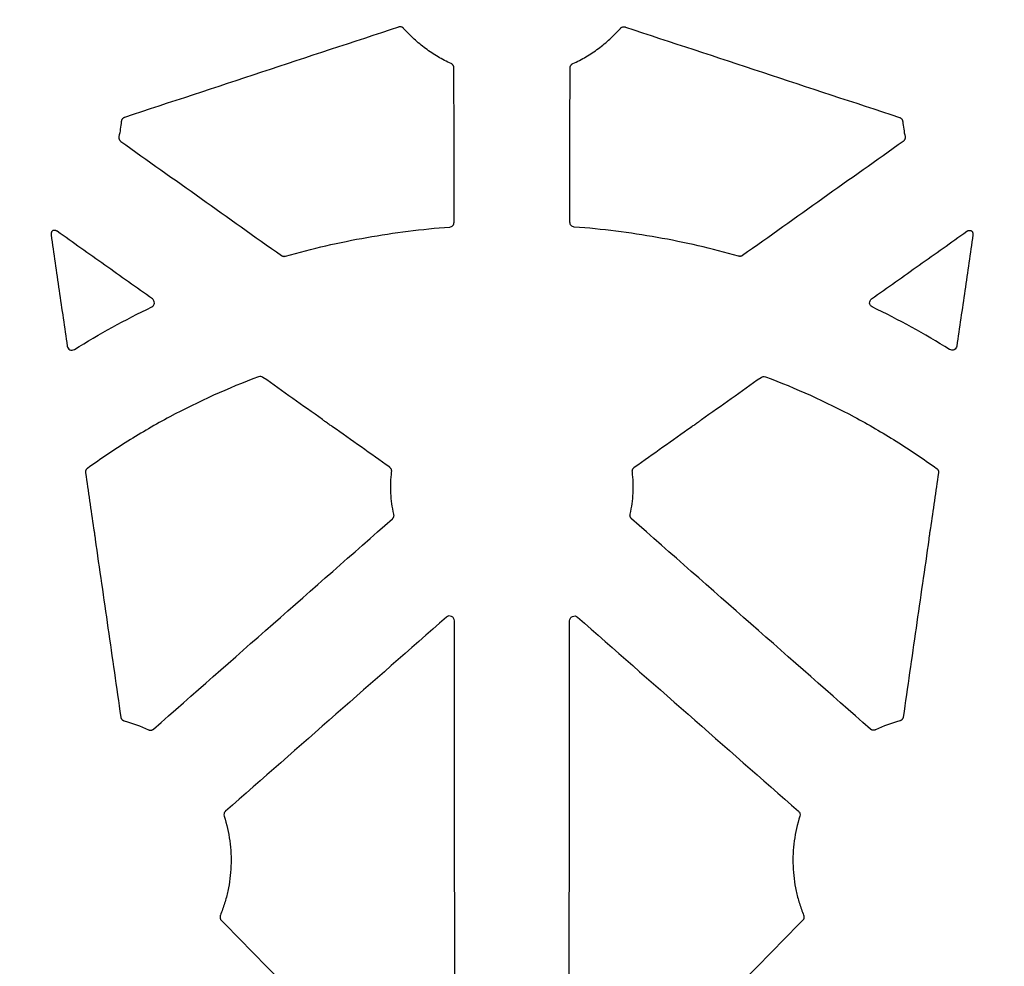
# Model space of a CAD drawing. Units: inches. Extents: x 16753 to 36151, y -3194 to 12505.
# Drawn here: x 23423 to 23630, y 4970 to 5169 of the extents above; entities that cross this region are included whole.
import ezdxf
from ezdxf import colors
from ezdxf.entities.mleader import LeaderData, LeaderLine
from ezdxf.math import Vec2, Vec3

# ---------------------------------------------------------------- set-up
doc = ezdxf.new("R2010")
doc.units = ezdxf.units.IN
doc.header["$LTSCALE"] = 0.25
doc.header["$MEASUREMENT"] = 0
doc.layers.add('HD', color=7, linetype='Continuous')
doc.layers.add('Text', color=7, linetype='Continuous')
doc.styles.get("Standard").update_dxf_attribs({"font": 'arial.ttf'})

msp = doc.modelspace()

# ---------------------------------------------------------------- linework, layer by layer
at = {"layer": 'HD', "linetype": 'Continuous'}
for points, knots in [([(23502.68, 5167.92), (23493.07, 5164.75), (23483.46, 5161.58), (23473.85, 5158.41), (23464.24, 5155.24), (23454.63, 5152.07), (23445.02, 5148.91)], [0, 0, 0, 0, 0.01525685, 0.01525685, 0.01525685, 0.03051369, 0.03051369, 0.03051369, 0.03051369]), ([(23503.73, 5167.63), (23503.7, 5167.67), (23503.66, 5167.71), (23503.61, 5167.75), (23503.57, 5167.78), (23503.52, 5167.81), (23503.48, 5167.84), (23503.43, 5167.87), (23503.38, 5167.89), (23503.33, 5167.91), (23503.27, 5167.93), (23503.22, 5167.94), (23503.17, 5167.95), (23503.11, 5167.96), (23503.06, 5167.97), (23503, 5167.97), (23502.95, 5167.97), (23502.89, 5167.96), (23502.84, 5167.95), (23502.78, 5167.95), (23502.73, 5167.93), (23502.68, 5167.92)], [0, 0, 0, 0, 0.0000832225, 0.0000832225, 0.0000832225, 0.0001664432, 0.0001664432, 0.0001664432, 0.0002496055, 0.0002496055, 0.0002496055, 0.0003327297, 0.0003327297, 0.0003327297, 0.0004158398, 0.0004158398, 0.0004158398, 0.0004972167, 0.0004972167, 0.0004972167, 0.0005808661, 0.0005808661, 0.0005808661, 0.0005808661]), ([(23549.34, 5167.63), (23549.37, 5167.67), (23549.41, 5167.71), (23549.46, 5167.75), (23549.5, 5167.78), (23549.55, 5167.81), (23549.59, 5167.84), (23549.64, 5167.87), (23549.69, 5167.89), (23549.74, 5167.91), (23549.8, 5167.93), (23549.85, 5167.94), (23549.9, 5167.95), (23549.96, 5167.96), (23550.01, 5167.97), (23550.07, 5167.97), (23550.12, 5167.97), (23550.18, 5167.96), (23550.23, 5167.95), (23550.29, 5167.95), (23550.34, 5167.93), (23550.39, 5167.92)], [0, 0, 0, 0, 0.0000832225, 0.0000832225, 0.0000832225, 0.0001664432, 0.0001664432, 0.0001664432, 0.0002496055, 0.0002496055, 0.0002496055, 0.0003327297, 0.0003327297, 0.0003327297, 0.0004158398, 0.0004158398, 0.0004158398, 0.0004972167, 0.0004972167, 0.0004972167, 0.0005808661, 0.0005808661, 0.0005808661, 0.0005808661]), ([(23550.39, 5167.92), (23560, 5164.75), (23569.61, 5161.58), (23579.22, 5158.41), (23588.83, 5155.24), (23598.44, 5152.07), (23608.05, 5148.91)], [0, 0, 0, 0, 0.01525685, 0.01525685, 0.01525685, 0.03051369, 0.03051369, 0.03051369, 0.03051369]), ([(23513.75, 5160.22), (23512.8, 5160.66), (23511.87, 5161.14), (23510.08, 5162.21), (23509.2, 5162.79), (23507.52, 5164.03), (23506.71, 5164.7), (23505.17, 5166.11), (23504.43, 5166.85), (23503.73, 5167.63)], [0, 0, 0, 0, 0.25, 0.25, 0.5, 0.5, 0.75, 0.75, 1, 1, 1, 1]), ([(23539.32, 5160.22), (23540.27, 5160.66), (23541.2, 5161.14), (23542.99, 5162.21), (23543.87, 5162.79), (23545.55, 5164.03), (23546.36, 5164.7), (23547.9, 5166.11), (23548.64, 5166.85), (23549.34, 5167.63)], [0, 0, 0, 0, 0.25, 0.25, 0.5, 0.5, 0.75, 0.75, 1, 1, 1, 1]), ([(23514.33, 5159.31), (23514.33, 5159.37), (23514.33, 5159.42), (23514.32, 5159.48), (23514.31, 5159.53), (23514.29, 5159.59), (23514.28, 5159.64), (23514.26, 5159.69), (23514.24, 5159.74), (23514.21, 5159.79), (23514.18, 5159.84), (23514.15, 5159.89), (23514.12, 5159.93), (23514.08, 5159.97), (23514.05, 5160.01), (23514, 5160.05), (23513.97, 5160.09), (23513.93, 5160.12), (23513.89, 5160.15), (23513.84, 5160.17), (23513.8, 5160.2), (23513.75, 5160.22)], [0, 0, 0, 0, 0.0000834236, 0.0000834236, 0.0000834236, 0.0001668474, 0.0001668474, 0.0001668474, 0.0002502388, 0.0002502388, 0.0002502388, 0.0003335891, 0.0003335891, 0.0003335891, 0.0004168984, 0.0004168984, 0.0004168984, 0.0004929718, 0.0004929718, 0.0004929718, 0.0005708843, 0.0005708843, 0.0005708843, 0.0005708843]), ([(23538.74, 5159.31), (23538.74, 5159.37), (23538.74, 5159.42), (23538.75, 5159.48), (23538.76, 5159.53), (23538.78, 5159.59), (23538.79, 5159.64), (23538.81, 5159.69), (23538.83, 5159.74), (23538.86, 5159.79), (23538.89, 5159.84), (23538.92, 5159.89), (23538.95, 5159.93), (23538.99, 5159.97), (23539.02, 5160.01), (23539.07, 5160.05), (23539.1, 5160.09), (23539.14, 5160.12), (23539.18, 5160.15), (23539.23, 5160.17), (23539.27, 5160.2), (23539.32, 5160.22)], [0, 0, 0, 0, 0.0000834236, 0.0000834236, 0.0000834236, 0.0001668474, 0.0001668474, 0.0001668474, 0.0002502388, 0.0002502388, 0.0002502388, 0.0003335891, 0.0003335891, 0.0003335891, 0.0004168984, 0.0004168984, 0.0004168984, 0.0004929718, 0.0004929718, 0.0004929718, 0.0005708843, 0.0005708843, 0.0005708843, 0.0005708843]), ([(23514.35, 5126.85), (23514.35, 5132.26), (23514.34, 5137.67), (23514.34, 5143.08), (23514.34, 5148.49), (23514.33, 5153.9), (23514.33, 5159.31)], [0, 0, 0, 0, 0.00815967, 0.00815967, 0.00815967, 0.01631936, 0.01631936, 0.01631936, 0.01631936]), ([(23538.72, 5126.85), (23538.72, 5132.26), (23538.73, 5137.67), (23538.73, 5143.08), (23538.73, 5148.49), (23538.74, 5153.9), (23538.74, 5159.31)], [0, 0, 0, 0, 0.00815967, 0.00815967, 0.00815967, 0.01631936, 0.01631936, 0.01631936, 0.01631936]), ([(23445.02, 5148.91), (23444.97, 5148.89), (23444.92, 5148.87), (23444.87, 5148.84), (23444.82, 5148.81), (23444.78, 5148.78), (23444.73, 5148.75), (23444.69, 5148.72), (23444.65, 5148.68), (23444.61, 5148.64), (23444.57, 5148.6), (23444.54, 5148.56), (23444.51, 5148.51), (23444.48, 5148.46), (23444.45, 5148.42), (23444.43, 5148.37), (23444.4, 5148.32), (23444.39, 5148.27), (23444.37, 5148.22), (23444.36, 5148.17), (23444.35, 5148.11), (23444.34, 5148.06)], [0, 0, 0, 0, 0.0000832476, 0.0000832476, 0.0000832476, 0.0001664894, 0.0001664894, 0.0001664894, 0.0002497308, 0.0002497308, 0.0002497308, 0.0003329718, 0.0003329718, 0.0003329718, 0.0004162121, 0.0004162121, 0.0004162121, 0.0004953731, 0.0004953731, 0.0004953731, 0.0005766051, 0.0005766051, 0.0005766051, 0.0005766051]), ([(23608.05, 5148.91), (23608.1, 5148.89), (23608.15, 5148.87), (23608.2, 5148.84), (23608.25, 5148.81), (23608.29, 5148.78), (23608.34, 5148.75), (23608.38, 5148.72), (23608.42, 5148.68), (23608.46, 5148.64), (23608.5, 5148.6), (23608.53, 5148.56), (23608.56, 5148.51), (23608.59, 5148.46), (23608.62, 5148.42), (23608.64, 5148.37), (23608.67, 5148.32), (23608.68, 5148.27), (23608.7, 5148.22), (23608.71, 5148.17), (23608.72, 5148.11), (23608.73, 5148.06)], [0, 0, 0, 0, 0.0000832476, 0.0000832476, 0.0000832476, 0.0001664894, 0.0001664894, 0.0001664894, 0.0002497308, 0.0002497308, 0.0002497308, 0.0003329718, 0.0003329718, 0.0003329718, 0.0004162121, 0.0004162121, 0.0004162121, 0.0004953731, 0.0004953731, 0.0004953731, 0.0005766051, 0.0005766051, 0.0005766051, 0.0005766051]), ([(23443.85, 5144.88), (23443.84, 5144.83), (23443.83, 5144.77), (23443.83, 5144.72), (23443.83, 5144.66), (23443.83, 5144.61), (23443.84, 5144.55), (23443.84, 5144.5), (23443.85, 5144.44), (23443.87, 5144.39), (23443.89, 5144.34), (23443.91, 5144.28), (23443.93, 5144.23), (23443.96, 5144.19), (23443.98, 5144.14), (23444.02, 5144.09), (23444.05, 5144.05), (23444.08, 5144.01), (23444.12, 5143.97), (23444.16, 5143.93), (23444.2, 5143.89), (23444.25, 5143.86)], [0, 0, 0, 0, 0.0000834856, 0.0000834856, 0.0000834856, 0.0001669716, 0.0001669716, 0.0001669716, 0.000250411, 0.000250411, 0.000250411, 0.0003337897, 0.0003337897, 0.0003337897, 0.0004171065, 0.0004171065, 0.0004171065, 0.0004982299, 0.0004982299, 0.0004982299, 0.0005815978, 0.0005815978, 0.0005815978, 0.0005815978]), ([(23444.25, 5143.86), (23449.88, 5139.86), (23455.5, 5135.86), (23461.13, 5131.86), (23466.76, 5127.86), (23472.39, 5123.86), (23478.02, 5119.85)], [0, 0, 0, 0, 0.01041349, 0.01041349, 0.01041349, 0.02082698, 0.02082698, 0.02082698, 0.02082698]), ([(23608.82, 5143.86), (23603.19, 5139.86), (23597.57, 5135.86), (23591.94, 5131.86), (23586.31, 5127.86), (23580.68, 5123.86), (23575.05, 5119.85)], [0, 0, 0, 0, 0.01041349, 0.01041349, 0.01041349, 0.02082698, 0.02082698, 0.02082698, 0.02082698]), ([(23609.22, 5144.88), (23609.23, 5144.83), (23609.24, 5144.77), (23609.24, 5144.72), (23609.24, 5144.66), (23609.24, 5144.61), (23609.23, 5144.55), (23609.23, 5144.5), (23609.22, 5144.44), (23609.2, 5144.39), (23609.18, 5144.34), (23609.16, 5144.28), (23609.14, 5144.23), (23609.11, 5144.19), (23609.09, 5144.14), (23609.05, 5144.09), (23609.02, 5144.05), (23608.99, 5144.01), (23608.95, 5143.97), (23608.91, 5143.93), (23608.87, 5143.89), (23608.82, 5143.86)], [0, 0, 0, 0, 0.0000834856, 0.0000834856, 0.0000834856, 0.0001669716, 0.0001669716, 0.0001669716, 0.000250411, 0.000250411, 0.000250411, 0.0003337897, 0.0003337897, 0.0003337897, 0.0004171065, 0.0004171065, 0.0004171065, 0.0004982299, 0.0004982299, 0.0004982299, 0.0005815978, 0.0005815978, 0.0005815978, 0.0005815978]), ([(23513.43, 5125.85), (23513.68, 5125.87), (23513.92, 5125.99), (23514.25, 5126.35), (23514.35, 5126.6), (23514.35, 5126.85)], [0, 0, 0, 0, 0.5, 0.5, 1, 1, 1, 1]), ([(23539.64, 5125.85), (23539.39, 5125.87), (23539.16, 5125.99), (23538.82, 5126.35), (23538.72, 5126.6), (23538.72, 5126.85)], [0, 0, 0, 0, 0.5, 0.5, 1, 1, 1, 1]), ([(23429.91, 5125.07), (23429.86, 5125.04), (23429.83, 5125), (23429.79, 5124.95), (23429.77, 5124.93), (23429.76, 5124.91), (23429.74, 5124.89), (23429.71, 5124.84), (23429.68, 5124.79), (23429.66, 5124.74), (23429.64, 5124.69), (23429.62, 5124.64), (23429.6, 5124.59), (23429.6, 5124.56), (23429.59, 5124.53), (23429.59, 5124.51), (23429.58, 5124.45), (23429.57, 5124.4), (23429.57, 5124.35), (23429.57, 5124.29), (23429.57, 5124.24), (23429.58, 5124.18)], [0, 0, 0, 0, 0.0000833704, 0.0000833704, 0.0000833704, 0.000124839, 0.000124839, 0.000124839, 0.0002082088, 0.0002082088, 0.0002082088, 0.0002915783, 0.0002915783, 0.0002915783, 0.0003330469, 0.0003330469, 0.0003330469, 0.0004137264, 0.0004137264, 0.0004137264, 0.0004966015, 0.0004966015, 0.0004966015, 0.0004966015]), ([(23430.85, 5124.96), (23430.8, 5124.99), (23430.75, 5125.02), (23430.71, 5125.04), (23430.66, 5125.07), (23430.6, 5125.09), (23430.55, 5125.1), (23430.5, 5125.12), (23430.44, 5125.13), (23430.39, 5125.14), (23430.33, 5125.14), (23430.28, 5125.14), (23430.22, 5125.14), (23430.2, 5125.14), (23430.17, 5125.14), (23430.14, 5125.13), (23430.1, 5125.13), (23430.06, 5125.12), (23430.02, 5125.11), (23429.98, 5125.1), (23429.94, 5125.09), (23429.91, 5125.07)], [0, 0, 0, 0, 0.0000831697, 0.0000831697, 0.0000831697, 0.0001663348, 0.0001663348, 0.0001663348, 0.0002494601, 0.0002494601, 0.0002494601, 0.0003325692, 0.0003325692, 0.0003325692, 0.0003739081, 0.0003739081, 0.0003739081, 0.0004345212, 0.0004345212, 0.0004345212, 0.000496053, 0.000496053, 0.000496053, 0.000496053]), ([(23450.88, 5110.74), (23447.54, 5113.11), (23444.2, 5115.48), (23440.87, 5117.85), (23437.53, 5120.22), (23434.19, 5122.59), (23430.85, 5124.96)], [0, 0, 0, 0, 0.00617523, 0.00617523, 0.00617523, 0.01235046, 0.01235046, 0.01235046, 0.01235046]), ([(23478.87, 5119.71), (23484.51, 5121.31), (23490.22, 5122.63), (23501.77, 5124.68), (23507.58, 5125.41), (23513.43, 5125.85)], [0, 0, 0, 0, 0.5, 0.5, 1, 1, 1, 1]), ([(23574.2, 5119.71), (23568.56, 5121.31), (23562.85, 5122.63), (23551.3, 5124.68), (23545.49, 5125.41), (23539.64, 5125.85)], [0, 0, 0, 0, 0.5, 0.5, 1, 1, 1, 1]), ([(23602.19, 5110.74), (23605.53, 5113.11), (23608.87, 5115.48), (23612.2, 5117.85), (23615.54, 5120.22), (23618.88, 5122.59), (23622.22, 5124.96)], [0, 0, 0, 0, 0.00617523, 0.00617523, 0.00617523, 0.01235046, 0.01235046, 0.01235046, 0.01235046]), ([(23622.22, 5124.96), (23622.27, 5124.99), (23622.32, 5125.02), (23622.36, 5125.04), (23622.41, 5125.07), (23622.47, 5125.09), (23622.52, 5125.1), (23622.57, 5125.12), (23622.63, 5125.13), (23622.68, 5125.14), (23622.74, 5125.14), (23622.79, 5125.14), (23622.85, 5125.14), (23622.87, 5125.14), (23622.9, 5125.14), (23622.93, 5125.13), (23622.97, 5125.13), (23623.01, 5125.12), (23623.05, 5125.11), (23623.09, 5125.1), (23623.13, 5125.09), (23623.16, 5125.07)], [0, 0, 0, 0, 0.0000831697, 0.0000831697, 0.0000831697, 0.0001663348, 0.0001663348, 0.0001663348, 0.0002494601, 0.0002494601, 0.0002494601, 0.0003325692, 0.0003325692, 0.0003325692, 0.0003739081, 0.0003739081, 0.0003739081, 0.0004345212, 0.0004345212, 0.0004345212, 0.000496053, 0.000496053, 0.000496053, 0.000496053]), ([(23623.16, 5125.07), (23623.21, 5125.04), (23623.24, 5125), (23623.28, 5124.95), (23623.3, 5124.93), (23623.31, 5124.91), (23623.33, 5124.89), (23623.36, 5124.84), (23623.39, 5124.79), (23623.41, 5124.74), (23623.43, 5124.69), (23623.45, 5124.64), (23623.47, 5124.59), (23623.47, 5124.56), (23623.48, 5124.53), (23623.48, 5124.51), (23623.49, 5124.45), (23623.5, 5124.4), (23623.5, 5124.35), (23623.5, 5124.29), (23623.5, 5124.24), (23623.49, 5124.18)], [0, 0, 0, 0, 0.0000833704, 0.0000833704, 0.0000833704, 0.000124839, 0.000124839, 0.000124839, 0.0002082088, 0.0002082088, 0.0002082088, 0.0002915783, 0.0002915783, 0.0002915783, 0.0003330469, 0.0003330469, 0.0003330469, 0.0004137264, 0.0004137264, 0.0004137264, 0.0004966015, 0.0004966015, 0.0004966015, 0.0004966015]), ([(23429.58, 5124.18), (23430.14, 5120.28), (23430.71, 5116.38), (23431.27, 5112.49), (23431.84, 5108.59), (23432.4, 5104.69), (23432.97, 5100.79)], [0, 0, 0, 0, 0.00594111, 0.00594111, 0.00594111, 0.01188222, 0.01188222, 0.01188222, 0.01188222]), ([(23623.49, 5124.18), (23622.93, 5120.28), (23622.36, 5116.38), (23621.8, 5112.49), (23621.23, 5108.59), (23620.67, 5104.69), (23620.1, 5100.79)], [0, 0, 0, 0, 0.00594111, 0.00594111, 0.00594111, 0.01188222, 0.01188222, 0.01188222, 0.01188222]), ([(23478.02, 5119.85), (23478.05, 5119.83), (23478.08, 5119.81), (23478.12, 5119.79), (23478.15, 5119.77), (23478.19, 5119.75), (23478.23, 5119.74), (23478.26, 5119.73), (23478.3, 5119.71), (23478.34, 5119.7), (23478.38, 5119.69), (23478.42, 5119.68), (23478.46, 5119.68), (23478.5, 5119.67), (23478.54, 5119.67), (23478.58, 5119.67), (23478.62, 5119.67), (23478.66, 5119.67), (23478.7, 5119.68), (23478.75, 5119.68), (23478.81, 5119.69), (23478.87, 5119.71)], [0, 0, 0, 0, 0.0000601525, 0.0000601525, 0.0000601525, 0.0001203053, 0.0001203053, 0.0001203053, 0.0001804583, 0.0001804583, 0.0001804583, 0.0002406115, 0.0002406115, 0.0002406115, 0.0003007647, 0.0003007647, 0.0003007647, 0.0003609179, 0.0003609179, 0.0003609179, 0.0004475182, 0.0004475182, 0.0004475182, 0.0004475182]), ([(23575.05, 5119.85), (23575.02, 5119.83), (23574.99, 5119.81), (23574.95, 5119.79), (23574.92, 5119.77), (23574.88, 5119.75), (23574.84, 5119.74), (23574.81, 5119.73), (23574.77, 5119.71), (23574.73, 5119.7), (23574.69, 5119.69), (23574.65, 5119.68), (23574.61, 5119.68), (23574.57, 5119.67), (23574.53, 5119.67), (23574.49, 5119.67), (23574.45, 5119.67), (23574.41, 5119.67), (23574.37, 5119.68), (23574.32, 5119.68), (23574.26, 5119.69), (23574.2, 5119.71)], [0, 0, 0, 0, 0.0000601525, 0.0000601525, 0.0000601525, 0.0001203053, 0.0001203053, 0.0001203053, 0.0001804583, 0.0001804583, 0.0001804583, 0.0002406115, 0.0002406115, 0.0002406115, 0.0003007647, 0.0003007647, 0.0003007647, 0.0003609179, 0.0003609179, 0.0003609179, 0.0004475182, 0.0004475182, 0.0004475182, 0.0004475182]), ([(23450.74, 5109.02), (23450.9, 5109.1), (23451.03, 5109.21), (23451.23, 5109.5), (23451.29, 5109.67), (23451.32, 5110.01), (23451.28, 5110.19), (23451.14, 5110.5), (23451.03, 5110.64), (23450.88, 5110.74)], [0, 0, 0, 0, 0.25, 0.25, 0.5, 0.5, 0.75, 0.75, 1, 1, 1, 1]), ([(23602.33, 5109.02), (23602.17, 5109.1), (23602.04, 5109.21), (23601.84, 5109.5), (23601.78, 5109.67), (23601.75, 5110.01), (23601.79, 5110.19), (23601.93, 5110.5), (23602.04, 5110.64), (23602.19, 5110.74)], [0, 0, 0, 0, 0.25, 0.25, 0.5, 0.5, 0.75, 0.75, 1, 1, 1, 1]), ([(23432.97, 5100.79), (23433.01, 5100.46), (23433.23, 5100.17), (23433.83, 5099.89), (23434.19, 5099.91), (23434.48, 5100.08)], [0, 0, 0, 0, 0.5, 0.5, 1, 1, 1, 1]), ([(23620.1, 5100.79), (23620.06, 5100.46), (23619.84, 5100.17), (23619.24, 5099.89), (23618.88, 5099.91), (23618.59, 5100.08)], [0, 0, 0, 0, 0.5, 0.5, 1, 1, 1, 1]), ([(23473.22, 5094.34), (23466.82, 5091.95), (23460.59, 5089.13), (23451.56, 5084.3), (23448.61, 5082.58), (23442.82, 5078.97), (23439.99, 5077.06), (23437.23, 5075.06)], [0, 0, 0, 0, 0.5, 0.5, 0.75, 0.75, 1, 1, 1, 1]), ([(23474.15, 5094.22), (23474.02, 5094.32), (23473.86, 5094.38), (23473.54, 5094.42), (23473.38, 5094.4), (23473.22, 5094.34)], [0, 0, 0, 0, 0.5, 0.5, 1, 1, 1, 1]), ([(23578.92, 5094.22), (23579.05, 5094.32), (23579.21, 5094.38), (23579.53, 5094.42), (23579.69, 5094.4), (23579.85, 5094.34)], [0, 0, 0, 0, 0.5, 0.5, 1, 1, 1, 1]), ([(23579.85, 5094.34), (23586.25, 5091.95), (23592.48, 5089.13), (23601.51, 5084.3), (23604.46, 5082.58), (23610.25, 5078.97), (23613.08, 5077.06), (23615.84, 5075.06)], [0, 0, 0, 0, 0.5, 0.5, 0.75, 0.75, 1, 1, 1, 1]), ([(23488.78, 5083.84), (23488.77, 5083.84), (23488.73, 5083.86), (23488.59, 5083.95), (23488.5, 5084.01), (23488.19, 5084.22), (23487.94, 5084.39), (23487.45, 5084.74), (23487.2, 5084.92), (23486.9, 5085.14), (23486.81, 5085.21), (23486.69, 5085.31), (23486.66, 5085.34), (23486.66, 5085.34)], [0, 0, 0, 0, 0.125, 0.125, 0.25, 0.25, 0.5, 0.5, 0.75, 0.75, 0.875, 0.875, 1, 1, 1, 1]), ([(23564.29, 5083.84), (23564.3, 5083.84), (23564.34, 5083.86), (23564.48, 5083.95), (23564.57, 5084.01), (23564.88, 5084.22), (23565.13, 5084.39), (23565.62, 5084.74), (23565.87, 5084.92), (23566.17, 5085.14), (23566.26, 5085.21), (23566.38, 5085.31), (23566.41, 5085.34), (23566.41, 5085.34)], [0, 0, 0, 0, 0.125, 0.125, 0.25, 0.25, 0.5, 0.5, 0.75, 0.75, 0.875, 0.875, 1, 1, 1, 1]), ([(23437.23, 5075.06), (23437.18, 5075.03), (23437.14, 5074.99), (23437.1, 5074.95), (23437.06, 5074.92), (23437.03, 5074.87), (23436.99, 5074.83), (23436.96, 5074.78), (23436.93, 5074.73), (23436.91, 5074.68), (23436.89, 5074.63), (23436.87, 5074.58), (23436.85, 5074.53), (23436.84, 5074.5), (23436.84, 5074.48), (23436.83, 5074.45), (23436.82, 5074.39), (23436.82, 5074.34), (23436.81, 5074.28), (23436.81, 5074.22), (23436.82, 5074.17), (23436.82, 5074.11)], [0, 0, 0, 0, 0.0000833764, 0.0000833764, 0.0000833764, 0.0001667524, 0.0001667524, 0.0001667524, 0.000250128, 0.000250128, 0.000250128, 0.0003335033, 0.0003335033, 0.0003335033, 0.0003749749, 0.0003749749, 0.0003749749, 0.0004591511, 0.0004591511, 0.0004591511, 0.0005458316, 0.0005458316, 0.0005458316, 0.0005458316]), ([(23501.22, 5074.37), (23501.23, 5074.42), (23501.23, 5074.48), (23501.23, 5074.53), (23501.22, 5074.59), (23501.22, 5074.64), (23501.21, 5074.7), (23501.19, 5074.75), (23501.18, 5074.8), (23501.16, 5074.86), (23501.14, 5074.91), (23501.11, 5074.96), (23501.08, 5075), (23501.07, 5075.03), (23501.05, 5075.05), (23501.04, 5075.07), (23501.01, 5075.12), (23500.97, 5075.16), (23500.93, 5075.2), (23500.89, 5075.24), (23500.85, 5075.27), (23500.81, 5075.3)], [0, 0, 0, 0, 0.0000834422, 0.0000834422, 0.0000834422, 0.0001668843, 0.0001668843, 0.0001668843, 0.0002503189, 0.0002503189, 0.0002503189, 0.0003337327, 0.0003337327, 0.0003337327, 0.0003752232, 0.0003752232, 0.0003752232, 0.0004565746, 0.0004565746, 0.0004565746, 0.0005401836, 0.0005401836, 0.0005401836, 0.0005401836]), ([(23551.85, 5074.37), (23551.84, 5074.42), (23551.84, 5074.48), (23551.84, 5074.53), (23551.85, 5074.59), (23551.85, 5074.64), (23551.86, 5074.7), (23551.88, 5074.75), (23551.89, 5074.8), (23551.91, 5074.86), (23551.93, 5074.91), (23551.96, 5074.96), (23551.99, 5075), (23552, 5075.03), (23552.02, 5075.05), (23552.03, 5075.07), (23552.06, 5075.12), (23552.1, 5075.16), (23552.14, 5075.2), (23552.18, 5075.24), (23552.22, 5075.27), (23552.26, 5075.3)], [0, 0, 0, 0, 0.0000834422, 0.0000834422, 0.0000834422, 0.0001668843, 0.0001668843, 0.0001668843, 0.0002503189, 0.0002503189, 0.0002503189, 0.0003337327, 0.0003337327, 0.0003337327, 0.0003752232, 0.0003752232, 0.0003752232, 0.0004565746, 0.0004565746, 0.0004565746, 0.0005401836, 0.0005401836, 0.0005401836, 0.0005401836]), ([(23615.84, 5075.06), (23615.89, 5075.03), (23615.93, 5074.99), (23615.97, 5074.95), (23616.01, 5074.92), (23616.04, 5074.87), (23616.08, 5074.83), (23616.11, 5074.78), (23616.14, 5074.73), (23616.16, 5074.68), (23616.18, 5074.63), (23616.2, 5074.58), (23616.22, 5074.53), (23616.23, 5074.5), (23616.23, 5074.48), (23616.24, 5074.45), (23616.25, 5074.39), (23616.25, 5074.34), (23616.26, 5074.28), (23616.26, 5074.22), (23616.25, 5074.17), (23616.25, 5074.11)], [0, 0, 0, 0, 0.0000833764, 0.0000833764, 0.0000833764, 0.0001667524, 0.0001667524, 0.0001667524, 0.000250128, 0.000250128, 0.000250128, 0.0003335033, 0.0003335033, 0.0003335033, 0.0003749749, 0.0003749749, 0.0003749749, 0.0004591511, 0.0004591511, 0.0004591511, 0.0005458316, 0.0005458316, 0.0005458316, 0.0005458316]), ([(23501.69, 5065.42), (23501.52, 5066.16), (23501.38, 5066.89), (23501.17, 5068.38), (23501.1, 5069.13), (23500.98, 5071.38), (23501.03, 5072.87), (23501.22, 5074.37)], [0, 0, 0, 0, 0.25, 0.25, 0.5, 0.5, 1, 1, 1, 1]), ([(23551.38, 5065.42), (23551.55, 5066.16), (23551.69, 5066.89), (23551.9, 5068.38), (23551.97, 5069.13), (23552.09, 5071.38), (23552.04, 5072.87), (23551.85, 5074.37)], [0, 0, 0, 0, 0.25, 0.25, 0.5, 0.5, 1, 1, 1, 1]), ([(23451.14, 5020.21), (23459.51, 5027.58), (23467.88, 5034.96), (23476.26, 5042.33), (23484.63, 5049.7), (23493, 5057.07), (23501.38, 5064.45)], [0, 0, 0, 0, 0.01682485, 0.01682485, 0.01682485, 0.03364973, 0.03364973, 0.03364973, 0.03364973]), ([(23501.38, 5064.45), (23501.42, 5064.48), (23501.46, 5064.52), (23501.49, 5064.57), (23501.53, 5064.61), (23501.56, 5064.65), (23501.59, 5064.7), (23501.61, 5064.75), (23501.64, 5064.8), (23501.66, 5064.85), (23501.67, 5064.91), (23501.69, 5064.96), (23501.7, 5065.01), (23501.7, 5065.04), (23501.71, 5065.07), (23501.71, 5065.09), (23501.72, 5065.15), (23501.72, 5065.2), (23501.71, 5065.26), (23501.71, 5065.31), (23501.7, 5065.37), (23501.69, 5065.42)], [0, 0, 0, 0, 0.0000832963, 0.0000832963, 0.0000832963, 0.0001665862, 0.0001665862, 0.0001665862, 0.0002498753, 0.0002498753, 0.0002498753, 0.0003331637, 0.0003331637, 0.0003331637, 0.0003745924, 0.0003745924, 0.0003745924, 0.0004564173, 0.0004564173, 0.0004564173, 0.0005405309, 0.0005405309, 0.0005405309, 0.0005405309]), ([(23551.69, 5064.45), (23551.65, 5064.48), (23551.61, 5064.52), (23551.58, 5064.57), (23551.54, 5064.61), (23551.51, 5064.65), (23551.48, 5064.7), (23551.46, 5064.75), (23551.43, 5064.8), (23551.41, 5064.85), (23551.4, 5064.91), (23551.38, 5064.96), (23551.37, 5065.01), (23551.37, 5065.04), (23551.36, 5065.07), (23551.36, 5065.09), (23551.35, 5065.15), (23551.35, 5065.2), (23551.36, 5065.26), (23551.36, 5065.31), (23551.37, 5065.37), (23551.38, 5065.42)], [0, 0, 0, 0, 0.0000832963, 0.0000832963, 0.0000832963, 0.0001665862, 0.0001665862, 0.0001665862, 0.0002498753, 0.0002498753, 0.0002498753, 0.0003331637, 0.0003331637, 0.0003331637, 0.0003745924, 0.0003745924, 0.0003745924, 0.0004564173, 0.0004564173, 0.0004564173, 0.0005405309, 0.0005405309, 0.0005405309, 0.0005405309]), ([(23601.93, 5020.21), (23593.56, 5027.58), (23585.19, 5034.96), (23576.81, 5042.33), (23568.44, 5049.7), (23560.07, 5057.07), (23551.69, 5064.45)], [0, 0, 0, 0, 0.01682485, 0.01682485, 0.01682485, 0.03364973, 0.03364973, 0.03364973, 0.03364973]), ([(23438.52, 5062.4), (23438.53, 5062.4), (23438.56, 5062.26), (23438.63, 5061.83), (23438.67, 5061.56), (23438.75, 5061), (23438.79, 5060.73), (23438.83, 5060.41), (23438.83, 5060.33), (23438.84, 5060.2), (23438.84, 5060.17), (23438.84, 5060.17)], [0, 0, 0, 0, 0.25, 0.25, 0.5, 0.5, 0.75, 0.75, 0.875, 0.875, 1, 1, 1, 1]), ([(23614.55, 5062.4), (23614.54, 5062.4), (23614.51, 5062.26), (23614.44, 5061.83), (23614.4, 5061.56), (23614.32, 5061), (23614.28, 5060.73), (23614.24, 5060.41), (23614.24, 5060.33), (23614.23, 5060.2), (23614.23, 5060.17), (23614.23, 5060.17)], [0, 0, 0, 0, 0.25, 0.25, 0.5, 0.5, 0.75, 0.75, 0.875, 0.875, 1, 1, 1, 1]), ([(23438.84, 5060.17), (23439.74, 5053.93), (23440.64, 5047.7), (23441.54, 5041.46), (23442.44, 5035.22), (23443.34, 5028.99), (23444.24, 5022.75)], [0, 0, 0, 0, 0.0095024, 0.0095024, 0.0095024, 0.01900481, 0.01900481, 0.01900481, 0.01900481]), ([(23614.23, 5060.17), (23613.33, 5053.93), (23612.43, 5047.7), (23611.53, 5041.46), (23610.63, 5035.22), (23609.73, 5028.99), (23608.83, 5022.75)], [0, 0, 0, 0, 0.0095024, 0.0095024, 0.0095024, 0.01900481, 0.01900481, 0.01900481, 0.01900481]), ([(23512.76, 5043.77), (23505.01, 5036.96), (23497.26, 5030.16), (23489.51, 5023.35), (23481.77, 5016.54), (23474.02, 5009.74), (23466.27, 5002.93)], [0, 0, 0, 0, 0.01555263, 0.01555263, 0.01555263, 0.03110527, 0.03110527, 0.03110527, 0.03110527]), ([(23514.42, 5043.02), (23514.42, 5043.21), (23514.36, 5043.4), (23514.15, 5043.72), (23514, 5043.85), (23513.66, 5044), (23513.46, 5044.03), (23513.08, 5043.98), (23512.91, 5043.89), (23512.76, 5043.77)], [0, 0, 0, 0, 0.25, 0.25, 0.5, 0.5, 0.75, 0.75, 1, 1, 1, 1]), ([(23538.65, 5043.02), (23538.65, 5043.21), (23538.71, 5043.4), (23538.92, 5043.72), (23539.07, 5043.85), (23539.41, 5044), (23539.61, 5044.03), (23539.99, 5043.98), (23540.16, 5043.89), (23540.31, 5043.77)], [0, 0, 0, 0, 0.25, 0.25, 0.5, 0.5, 0.75, 0.75, 1, 1, 1, 1]), ([(23540.31, 5043.77), (23548.06, 5036.96), (23555.81, 5030.16), (23563.56, 5023.35), (23571.3, 5016.54), (23579.05, 5009.74), (23586.8, 5002.93)], [0, 0, 0, 0, 0.01555263, 0.01555263, 0.01555263, 0.03110527, 0.03110527, 0.03110527, 0.03110527]), ([(23444.24, 5022.75), (23444.25, 5022.7), (23444.26, 5022.64), (23444.28, 5022.59), (23444.3, 5022.54), (23444.32, 5022.49), (23444.34, 5022.44), (23444.37, 5022.39), (23444.4, 5022.34), (23444.43, 5022.3), (23444.47, 5022.25), (23444.5, 5022.21), (23444.54, 5022.17), (23444.58, 5022.14), (23444.63, 5022.1), (23444.67, 5022.07), (23444.72, 5022.04), (23444.76, 5022.01), (23444.81, 5021.99), (23444.86, 5021.97), (23444.92, 5021.95), (23444.97, 5021.93)], [0, 0, 0, 0, 0.0000834438, 0.0000834438, 0.0000834438, 0.0001668888, 0.0001668888, 0.0001668888, 0.0002502297, 0.0002502297, 0.0002502297, 0.0003334665, 0.0003334665, 0.0003334665, 0.0004166165, 0.0004166165, 0.0004166165, 0.0004985108, 0.0004985108, 0.0004985108, 0.0005827262, 0.0005827262, 0.0005827262, 0.0005827262]), ([(23608.83, 5022.75), (23608.82, 5022.7), (23608.81, 5022.64), (23608.79, 5022.59), (23608.77, 5022.54), (23608.75, 5022.49), (23608.73, 5022.44), (23608.7, 5022.39), (23608.67, 5022.34), (23608.64, 5022.3), (23608.6, 5022.25), (23608.57, 5022.21), (23608.53, 5022.17), (23608.49, 5022.14), (23608.44, 5022.1), (23608.4, 5022.07), (23608.35, 5022.04), (23608.31, 5022.01), (23608.26, 5021.99), (23608.21, 5021.97), (23608.15, 5021.95), (23608.1, 5021.93)], [0, 0, 0, 0, 0.0000834438, 0.0000834438, 0.0000834438, 0.0001668888, 0.0001668888, 0.0001668888, 0.0002502297, 0.0002502297, 0.0002502297, 0.0003334665, 0.0003334665, 0.0003334665, 0.0004166165, 0.0004166165, 0.0004166165, 0.0004985108, 0.0004985108, 0.0004985108, 0.0005827262, 0.0005827262, 0.0005827262, 0.0005827262]), ([(23450.05, 5020.06), (23450.1, 5020.03), (23450.15, 5020.01), (23450.21, 5020), (23450.26, 5019.98), (23450.32, 5019.97), (23450.37, 5019.97), (23450.42, 5019.96), (23450.48, 5019.96), (23450.53, 5019.96), (23450.59, 5019.96), (23450.64, 5019.97), (23450.7, 5019.98), (23450.75, 5020), (23450.8, 5020.01), (23450.86, 5020.03), (23450.91, 5020.05), (23450.96, 5020.08), (23451, 5020.11), (23451.05, 5020.14), (23451.1, 5020.17), (23451.14, 5020.21)], [0, 0, 0, 0, 0.0000830416, 0.0000830416, 0.0000830416, 0.0001660715, 0.0001660715, 0.0001660715, 0.0002490558, 0.0002490558, 0.0002490558, 0.0003320402, 0.0003320402, 0.0003320402, 0.0004150241, 0.0004150241, 0.0004150241, 0.000497522, 0.000497522, 0.000497522, 0.0005823889, 0.0005823889, 0.0005823889, 0.0005823889]), ([(23603.02, 5020.06), (23602.97, 5020.03), (23602.92, 5020.01), (23602.86, 5020), (23602.81, 5019.98), (23602.75, 5019.97), (23602.7, 5019.97), (23602.65, 5019.96), (23602.59, 5019.96), (23602.54, 5019.96), (23602.48, 5019.96), (23602.43, 5019.97), (23602.37, 5019.98), (23602.32, 5020), (23602.27, 5020.01), (23602.21, 5020.03), (23602.16, 5020.05), (23602.11, 5020.08), (23602.07, 5020.11), (23602.02, 5020.14), (23601.97, 5020.17), (23601.93, 5020.21)], [0, 0, 0, 0, 0.0000830416, 0.0000830416, 0.0000830416, 0.0001660715, 0.0001660715, 0.0001660715, 0.0002490558, 0.0002490558, 0.0002490558, 0.0003320402, 0.0003320402, 0.0003320402, 0.0004150241, 0.0004150241, 0.0004150241, 0.000497522, 0.000497522, 0.000497522, 0.0005823889, 0.0005823889, 0.0005823889, 0.0005823889]), ([(23466.27, 5002.93), (23466.12, 5002.81), (23466.01, 5002.64), (23465.91, 5002.26), (23465.92, 5002.06), (23465.98, 5001.88)], [0, 0, 0, 0, 0.5, 0.5, 1, 1, 1, 1]), ([(23586.8, 5002.93), (23586.95, 5002.81), (23587.06, 5002.64), (23587.16, 5002.26), (23587.15, 5002.06), (23587.09, 5001.88)], [0, 0, 0, 0, 0.5, 0.5, 1, 1, 1, 1]), ([(23465.98, 5001.88), (23466.52, 5000.18), (23466.91, 4998.45), (23467.28, 4995.81), (23467.36, 4994.92), (23467.45, 4993.14), (23467.45, 4992.26), (23467.35, 4989.62), (23467.13, 4987.87), (23466.57, 4985.27), (23466.35, 4984.41), (23465.82, 4982.7), (23465.52, 4981.86), (23465.19, 4981.04)], [0, 0, 0, 0, 0.25, 0.25, 0.375, 0.375, 0.5, 0.5, 0.75, 0.75, 0.875, 0.875, 1, 1, 1, 1]), ([(23587.09, 5001.88), (23586.55, 5000.18), (23586.16, 4998.45), (23585.79, 4995.81), (23585.71, 4994.92), (23585.62, 4993.14), (23585.62, 4992.26), (23585.72, 4989.62), (23585.94, 4987.87), (23586.5, 4985.27), (23586.72, 4984.41), (23587.25, 4982.7), (23587.55, 4981.86), (23587.88, 4981.04)], [0, 0, 0, 0, 0.25, 0.25, 0.375, 0.375, 0.5, 0.5, 0.75, 0.75, 0.875, 0.875, 1, 1, 1, 1]), ([(23465.19, 4981.04), (23465.16, 4980.99), (23465.15, 4980.93), (23465.14, 4980.88), (23465.12, 4980.82), (23465.12, 4980.77), (23465.11, 4980.71), (23465.11, 4980.66), (23465.11, 4980.6), (23465.12, 4980.55), (23465.12, 4980.49), (23465.13, 4980.44), (23465.15, 4980.38), (23465.17, 4980.33), (23465.19, 4980.28), (23465.21, 4980.23), (23465.23, 4980.18), (23465.26, 4980.13), (23465.29, 4980.09), (23465.32, 4980.04), (23465.36, 4980), (23465.4, 4979.96)], [0, 0, 0, 0, 0.0000835556, 0.0000835556, 0.0000835556, 0.0001671116, 0.0001671116, 0.0001671116, 0.0002506265, 0.0002506265, 0.0002506265, 0.0003340768, 0.0003340768, 0.0003340768, 0.0004174547, 0.0004174547, 0.0004174547, 0.0004990966, 0.0004990966, 0.0004990966, 0.0005830258, 0.0005830258, 0.0005830258, 0.0005830258]), ([(23587.88, 4981.04), (23587.91, 4980.99), (23587.92, 4980.93), (23587.93, 4980.88), (23587.95, 4980.82), (23587.95, 4980.77), (23587.96, 4980.71), (23587.96, 4980.66), (23587.96, 4980.6), (23587.95, 4980.55), (23587.95, 4980.49), (23587.94, 4980.44), (23587.92, 4980.38), (23587.9, 4980.33), (23587.89, 4980.28), (23587.86, 4980.23), (23587.84, 4980.18), (23587.81, 4980.13), (23587.78, 4980.09), (23587.75, 4980.04), (23587.71, 4980), (23587.67, 4979.96)], [0, 0, 0, 0, 0.0000835556, 0.0000835556, 0.0000835556, 0.0001671116, 0.0001671116, 0.0001671116, 0.0002506265, 0.0002506265, 0.0002506265, 0.0003340768, 0.0003340768, 0.0003340768, 0.0004174547, 0.0004174547, 0.0004174547, 0.0004990966, 0.0004990966, 0.0004990966, 0.0005830258, 0.0005830258, 0.0005830258, 0.0005830258])]:
    msp.add_open_spline(points, degree=3, knots=knots, dxfattribs=at)
for points in [[(23444.34, 5148.06), (23444.24, 5146.99), (23444.07, 5145.93), (23443.85, 5144.88)], [(23608.73, 5148.06), (23608.84, 5146.99), (23609, 5145.93), (23609.22, 5144.88)], [(23434.48, 5100.08), (23439.74, 5103.35), (23445.16, 5106.33), (23450.74, 5109.02)], [(23618.59, 5100.08), (23613.33, 5103.35), (23607.91, 5106.33), (23602.33, 5109.02)], [(23486.66, 5085.34), (23482.49, 5088.3), (23478.32, 5091.26), (23474.15, 5094.22)], [(23566.41, 5085.34), (23570.58, 5088.3), (23574.75, 5091.26), (23578.92, 5094.22)], [(23500.81, 5075.3), (23496.8, 5078.15), (23492.79, 5081), (23488.78, 5083.84)], [(23552.26, 5075.3), (23556.27, 5078.15), (23560.28, 5081), (23564.29, 5083.84)], [(23436.82, 5074.11), (23437.39, 5070.21), (23437.95, 5066.3), (23438.52, 5062.4)], [(23616.25, 5074.11), (23615.68, 5070.21), (23615.12, 5066.3), (23614.55, 5062.4)], [(23514.54, 4932.26), (23514.49, 4969.18), (23514.45, 5006.1), (23514.42, 5043.02)], [(23538.53, 4932.26), (23538.58, 4969.18), (23538.62, 5006.1), (23538.65, 5043.02)], [(23444.97, 5021.93), (23446.72, 5021.46), (23448.42, 5020.83), (23450.05, 5020.06)], [(23608.1, 5021.93), (23606.35, 5021.46), (23604.65, 5020.83), (23603.02, 5020.06)], [(23465.4, 4979.96), (23481.21, 4963.83), (23497.02, 4947.7), (23512.84, 4931.56)], [(23587.67, 4979.96), (23571.86, 4963.83), (23556.05, 4947.7), (23540.23, 4931.56)]]:
    msp.add_open_spline(points, degree=3, dxfattribs=at)

# ---------------------------------------------------------------- leaders
at = {"layer": 'Text'}
ml = msp.add_multileader_mtext('Standard', dxfattribs=at)
ml.set_content('600HD Side Panel (Part # 314062)\\PTYP.^Ifor all exterior sides', color=256)
ml.set_leader_properties()
ml.build(insert=Vec2(0, 0))
ml.multileader.update_dxf_attribs({"text_right_attachment_type": 6, "dogleg_length": 0.0938, "arrow_head_size": 150})
ctx = ml.context
ctx.base_point, ctx.char_height, ctx.arrow_head_size, ctx.landing_gap_size, ctx.plane_origin = Vec3(24530.95, 5253.76), 108, 150, 0.141, Vec3(26554.89, 5511.36)
ctx.right_attachment = 6
notes = []
notes.append((ctx, [(0, (1, 1, 0), (24240.95, 5253.76), (1, 0), 290.01, [(1, [(23346.63, 4811.91)], 0, [])])]))
ctx.mtext.insert, ctx.mtext.width, ctx.mtext.flow_direction = Vec3(24531.1, 5308.64), 2340.7851, 5
for ctx, leaders in notes:
    for number, flags, end, landing, length, lines in leaders:
        leader = LeaderData()
        leader.index, (leader.has_last_leader_line, leader.has_dogleg_vector, leader.attachment_direction) = number, flags
        leader.last_leader_point, leader.dogleg_vector, leader.dogleg_length = Vec3(end), Vec3(landing), length
        for number, points, colour, breaks in lines:
            line = LeaderLine()
            line.index, line.vertices, line.color, line.breaks = number, Vec3.list(points), colors.encode_raw_color(colour), breaks
            leader.lines.append(line)
        ctx.leaders.append(leader)

doc.saveas('drawing.dxf')
